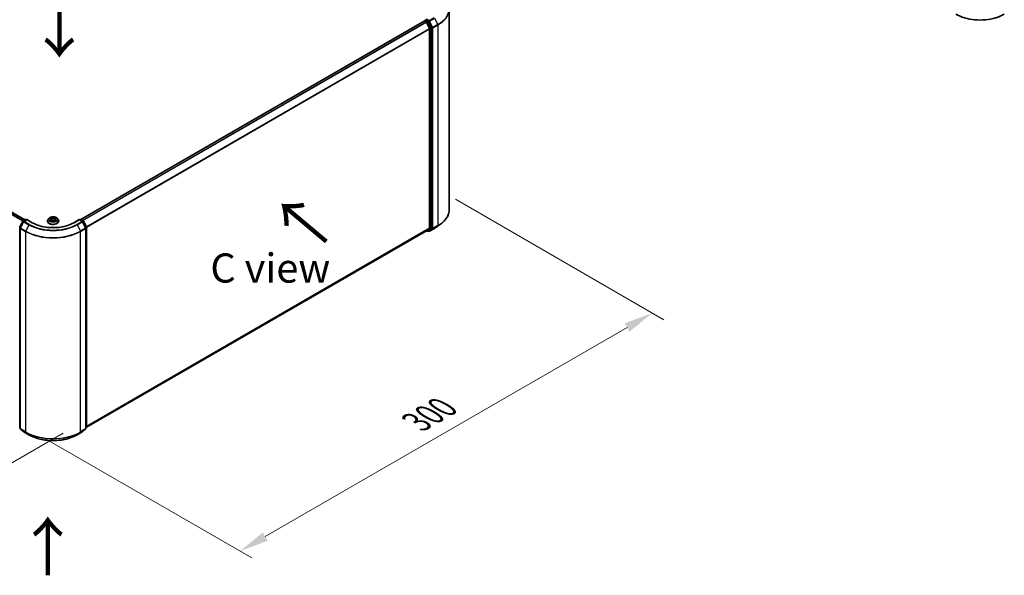
# Model space of a CAD drawing. Units: millimetres. Extents: x 0 to 9835, y 0 to 1686.
# Drawn here: x 198 to 409, y 347 to 466 of the extents above; entities that cross this region are included whole.
import ezdxf

# ---------------------------------------------------------------- set-up
doc = ezdxf.new("R2010")
doc.units = ezdxf.units.MM
doc.header["$LTSCALE"] = 2.5
doc.layers.get('Defpoints').update_dxf_attribs({"lineweight": 25})
for name, color, linetype, lineweight in [('Dimension (ISO)', 7, 'Continuous', 18), ('Symbol (ISO)', 7, 'Continuous', 18), ('Visible (ISO)', 7, 'Continuous', 35), ('Visible Narrow (ISO)', 7, 'Continuous', 25)]:
    doc.layers.add(name, color=color, linetype=linetype, lineweight=lineweight)
doc.styles.add('Note Text (TK)', font='MS PGothic.ttf')
doc.dimstyles.new('Default - Method 1b (TK)', dxfattribs={"dimscale": 2.5, "dimtxt": 2.5, "dimasz": 2.5, "dimexe": 1, "dimexo": 1.5, "dimgap": 1, "dimtad": 1, "dimrnd": 1e-08, "dimdsep": 46, "dimtxsty": 'Note Text (TK)', "dimcen": 0.09, "dimdle": 5, "dimclrd": 100, "dimclre": 100, "dimclrt": 7, "dimadec": 1, "dimazin": 1, "dimtfac": 1, "dimtmove": 0, "dimatfit": 3, "dimfxl": 1, "dimtolj": 1, "dimlwd": -1, "dimlwe": -1, "dimarcsym": 0})

# ---------------------------------------------------------------- blocks, each defined once
blk = doc.blocks.new('*D22')
at = {"layer": 'Defpoints', "color": 0}
for p in [(84.72, 452.66), (38.76, 426.13), (211.41, 379.52)]:
    blk.add_point(p, dxfattribs=at)
at = {"layer": 'Dimension (ISO)', "color": 100}
for p, q in [((80.97, 450.5), (36.26, 424.68)), ((160.03, 356.11), (44.17, 423)), ((207.66, 377.35), (162.95, 351.54))]:
    blk.add_line(p, q, dxfattribs=at)
for points in [[(44.69, 423.91), (43.65, 422.1), (38.76, 426.13)], [(160.56, 357.01), (159.51, 355.21), (165.45, 352.98)]]:
    blk.add_solid(points, dxfattribs=at)
at = {"layer": 'Dimension (ISO)', "color": 7, "insert": (99.61, 396.83), "char_height": 6.25, "attachment_point": 4, "rotation": 330, "style": 'Note Text (TK)'}
blk.add_mtext('\\A1;{\\Q30.000;\\W0.816;\\H0.816x;430}', dxfattribs=at)
blk = doc.blocks.new('*D23')
at = {"layer": 'Defpoints', "color": 0}
for p in [(288.01, 429.63), (199.62, 378.6), (245.59, 352.06)]:
    blk.add_point(p, dxfattribs=at)
at = {"layer": 'Dimension (ISO)', "color": 100}
for p, q in [((291.76, 427.47), (336.47, 401.65)), ((328.56, 399.97), (251, 355.19)), ((203.37, 376.44), (248.09, 350.62))]:
    blk.add_line(p, q, dxfattribs=at)
for points in [[(328.04, 400.87), (329.08, 399.07), (333.97, 403.09)], [(250.48, 356.09), (251.52, 354.29), (245.59, 352.06)]]:
    blk.add_solid(points, dxfattribs=at)
at = {"layer": 'Dimension (ISO)', "color": 7, "insert": (283.42, 379.74), "char_height": 6.25, "attachment_point": 4, "rotation": 30, "style": 'Note Text (TK)'}
blk.add_mtext('\\A1;{\\Q-30.000;\\W0.816;\\H0.816x;300}', dxfattribs=at)

msp = doc.modelspace()

# ---------------------------------------------------------------- linework, layer by layer
at = {"layer": 'Visible (ISO)'}
for p, q in [((199.4324, 423.0662), (87.6395, 487.6099)), ((290.4531, 425.2467), (290.4531, 468.209)), ((211.4679, 423.1427), (285.0919, 465.6495)), ((285.1178, 465.6603), (285.1178, 465.6553)), ((285.1544, 465.6433), (285.4666, 465.4631)), ((285.1803, 465.7686), (285.3904, 465.8899)), ((285.9377, 465.5993), (285.449, 465.8815)), ((285.5345, 465.3872), (286.224, 464.0335)), ((286.666, 464.2271), (286.0056, 465.5234)), ((286.2445, 463.9564), (286.2445, 421.3343)), ((286.6865, 421.3109), (286.6865, 464.1499)), ((198.3635, 421.5107), (199.0239, 422.807)), ((199.2004, 422.6708), (198.5108, 421.3172)), ((199.0728, 422.8585), (199.5614, 423.1407)), ((199.9186, 423.1087), (199.2493, 422.7223)), ((199.6864, 423.1407), (199.8302, 423.0577)), ((199.9186, 423.0664), (199.9186, 423.1087)), ((201.0712, 422.4432), (199.9186, 423.1087)), ((204.3082, 422.7943), (204.3082, 422.8081)), ((204.662, 423.3929), (204.4553, 423.1623)), ((204.8645, 423.4182), (205.0419, 423.3121)), ((205.0744, 422.7865), (205.2591, 422.8895)), ((205.1511, 423.1664), (205.1853, 422.8483)), ((205.7739, 422.8895), (205.9586, 422.7865)), ((205.8819, 423.1664), (205.8478, 422.8483)), ((205.9911, 423.3121), (206.1686, 423.4182)), ((206.1685, 423.4182), (206.1686, 423.4183)), ((206.371, 423.3929), (206.5777, 423.1623)), ((206.7248, 422.7943), (206.7248, 422.8081)), ((211.1144, 423.1087), (209.9618, 422.4432)), ((211.1144, 423.1087), (211.1144, 423.0664)), ((211.7837, 422.7223), (211.1144, 423.1087)), ((211.2028, 423.0577), (211.3466, 423.1407)), ((211.4716, 423.1407), (211.9602, 422.8585)), ((212.5222, 421.3172), (211.8326, 422.6708)), ((212.0091, 422.807), (212.6695, 421.5107)), ((288.0413, 421.7324), (288.8292, 422.3562)), ((198.4972, 421.2604), (198.4972, 378.2981)), ((212.5358, 378.2981), (212.5358, 421.2604)), ((212.6831, 421.454), (212.6831, 378.6149)), ((212.6831, 378.6621), (285.5291, 420.7197)), ((285.496, 420.7006), (285.669, 420.6008)), ((286.224, 421.2808), (285.5345, 420.7234)), ((285.794, 420.6008), (286.0002, 420.7199)), ((286.0817, 420.6006), (285.9377, 420.6838)), ((286.0056, 420.7236), (286.666, 421.2573)), ((286.2067, 420.6006), (287.2968, 421.23)), ((198.4972, 378.4361), (198.3963, 378.5177)), ((198.5436, 378.2009), (199.2332, 377.6435)), ((211.7998, 377.6435), (212.4894, 378.2009)), ((212.6367, 378.5177), (212.5358, 378.4361)), ((199.2493, 377.6325), (200.3394, 377.0031)), ((210.6936, 377.0031), (211.7837, 377.6325))]:
    msp.add_line(p, q, dxfattribs=at)
for centre, start, end in [((285.2428, 465.6603), 120, 180), ((199.1353, 422.7503), 120, 153.004492), ((199.3118, 422.6141), 120, 153.004492), ((199.6239, 423.0324), 60, 120), ((211.4091, 423.0324), 60, 120), ((211.7212, 422.6141), 26.995508, 60), ((211.8977, 422.7503), 26.995508, 60), ((198.6222, 421.2604), 153.004492, 180), ((212.4108, 421.2604), 0, 26.995508), ((212.5581, 421.454), 0, 26.995508), ((285.7315, 420.709), 240, 300), ((286.1442, 420.7089), 240, 300), ((198.4749, 378.6149), 180, 231.051724), ((198.6222, 378.2981), 180, 231.051724), ((212.4108, 378.2981), 308.948276, 0), ((212.5581, 378.6149), 308.948276, 0), ((199.3118, 377.7408), 231.051724, 240), ((211.7212, 377.7408), 300, 308.948276)]:
    msp.add_arc(centre, 0.125, start, end, dxfattribs=at)
for centre, major_axis, start_param, end_param in [((285.1544, 465.5413), (-0.0625, 0.1083), 5.49778714, 6.28318531), ((285.449, 465.9835), (-0.0625, -0.1083), 5.49778714, 6.12363721), ((285.4666, 465.3611), (0.0625, -0.1083), 1.48013644, 2.35619449), ((285.9377, 465.4973), (0.0625, -0.1083), 1.48013644, 2.35619449), ((286.1561, 464.0074), (0.0625, -0.1083), 0.78539816, 1.48013644), ((286.5981, 464.201), (0.0625, -0.1083), 0.78539816, 1.48013644), ((285.4666, 420.828), (0.0625, -0.1083), 0, 0.09065989), ((285.9377, 420.8281), (0.0625, -0.1083), 0, 0.09065989), ((286.1561, 421.3853), (0.0625, -0.1083), 0.09065989, 0.78539816), ((286.5981, 421.3619), (0.0625, -0.1083), 0.09065989, 0.78539816)]:
    msp.add_ellipse(centre, major_axis=major_axis, ratio=0.57735027, start_param=start_param, end_param=end_param, dxfattribs=at)
for points, knots in [([(399.0645, 467.0964), (399.6099, 466.7815), (400.2392, 466.5177), (401.6058, 466.1157), (402.3429, 465.9775), (403.8545, 465.8393), (404.6287, 465.8393), (406.1403, 465.9775), (406.8773, 466.1157), (408.2439, 466.5177), (408.8733, 466.7815), (409.4187, 467.0964)], [3.14159265, 3.14159265, 3.14159265, 3.14159265, 3.45575192, 3.45575192, 3.76991118, 3.76991118, 4.08407045, 4.08407045, 4.39822972, 4.39822972, 4.71238898, 4.71238898, 4.71238898, 4.71238898]), ([(285.3904, 465.8899), (285.3958, 465.893), (285.4048, 465.8947), (285.4259, 465.8922), (285.4379, 465.8879), (285.449, 465.8815)], [0.038953354, 0.038953354, 0.038953354, 0.038953354, 0.0503345484, 0.0503345484, 0.0617157428, 0.0617157428, 0.0617157428, 0.0617157428]), ([(290.4531, 425.2467), (290.4531, 425.0385), (290.4303, 424.8303), (290.3398, 424.4181), (290.2722, 424.2141), (290.0936, 423.8137), (289.9827, 423.6174), (289.72, 423.2356), (289.5682, 423.05), (289.2265, 422.6924), (289.0366, 422.5203), (288.8292, 422.3562)], [3.926990817, 3.926990817, 3.926990817, 3.926990817, 4.053018266, 4.053018266, 4.179045715, 4.179045715, 4.305073165, 4.305073165, 4.431100614, 4.431100614, 4.557128063, 4.557128063, 4.557128063, 4.557128063]), ([(209.9618, 422.4432), (209.4996, 422.1764), (208.9618, 421.9506), (207.789, 421.6055), (207.1541, 421.4864), (205.8507, 421.3672), (205.1823, 421.3672), (203.8789, 421.4864), (203.244, 421.6055), (202.0712, 421.9506), (201.5334, 422.1764), (201.0712, 422.4432)], [3.14159265, 3.14159265, 3.14159265, 3.14159265, 3.45575192, 3.45575192, 3.76991118, 3.76991118, 4.08407045, 4.08407045, 4.39822972, 4.39822972, 4.71238898, 4.71238898, 4.71238898, 4.71238898]), ([(204.4553, 423.1623), (204.4367, 423.1415), (204.4196, 423.12), (204.3888, 423.0757), (204.3751, 423.0529), (204.3512, 423.0062), (204.3411, 422.9823), (204.3248, 422.9335), (204.3186, 422.9087), (204.3103, 422.8587), (204.3082, 422.8334), (204.3082, 422.8081)], [3.449424205, 3.449424205, 3.449424205, 3.449424205, 3.544937527, 3.544937527, 3.64045085, 3.64045085, 3.735964172, 3.735964172, 3.831477495, 3.831477495, 3.926990817, 3.926990817, 3.926990817, 3.926990817]), ([(204.3082, 422.7943), (204.3082, 422.7198), (204.3278, 422.6454), (204.404, 422.5031), (204.4619, 422.4353), (204.6113, 422.3124), (204.7042, 422.2578), (204.9141, 422.1687), (205.0314, 422.1342), (205.2778, 422.0889), (205.407, 422.0779), (205.6646, 422.0803), (205.793, 422.0937), (206.0365, 422.1435), (206.1515, 422.18), (206.3569, 422.2731), (206.4472, 422.3297), (206.5929, 422.4582), (206.6485, 422.5301), (206.7106, 422.6673), (206.7248, 422.7307), (206.7248, 422.7943)], [3.92699082, 3.92699082, 3.92699082, 3.92699082, 4.2267014, 4.2267014, 4.53911238, 4.53911238, 4.86360542, 4.86360542, 5.18933336, 5.18933336, 5.51408383, 5.51408383, 5.83843868, 5.83843868, 6.16327278, 6.16327278, 6.48907018, 6.48907018, 6.81298523, 6.81298523, 7.06858347, 7.06858347, 7.06858347, 7.06858347]), ([(206.371, 423.3929), (206.3199, 423.4499), (206.255, 423.4999), (206.1017, 423.5861), (206.0125, 423.6215), (205.8209, 423.6733), (205.7187, 423.6897), (205.5115, 423.7022), (205.4065, 423.6986), (205.2034, 423.6715), (205.1054, 423.6482), (204.9251, 423.5832), (204.843, 423.5414), (204.7314, 423.4615), (204.694, 423.4286), (204.662, 423.3929)], [1.26296478, 1.26296478, 1.26296478, 1.26296478, 1.5839777, 1.5839777, 1.9184063, 1.9184063, 2.25148375, 2.25148375, 2.58279719, 2.58279719, 2.9145331, 2.9145331, 3.24851107, 3.24851107, 3.4494242, 3.4494242, 3.4494242, 3.4494242]), ([(204.9053, 423.3938), (204.8804, 423.422), (204.8425, 423.4381), (204.8063, 423.446), (204.8059, 423.4461), (204.8055, 423.4462)], [0.0019022161, 0.0019022161, 0.0019022161, 0.0019022161, 0.0320559737, 0.0320559737, 0.0323943032, 0.0323943032, 0.0323943032, 0.0323943032]), ([(204.8055, 423.4462), (204.8059, 423.446), (204.8063, 423.4459), (204.81, 423.4445), (204.8133, 423.4431), (204.8167, 423.4418)], [-0.03239430317, -0.03239430317, -0.03239430317, -0.03239430317, -0.03205597372, -0.03205597372, -0.02897275834, -0.02897275834, -0.02897275834, -0.02897275834]), ([(204.8074, 422.8915), (204.8071, 422.8914), (204.8069, 422.8914), (204.8063, 422.8911), (204.8059, 422.891), (204.8055, 422.8908)], [-0.000230599076, -0.000230599076, -0.000230599076, -0.000230599076, 0, 0, 0.000338329447, 0.000338329447, 0.000338329447, 0.000338329447]), ([(204.8055, 422.8908), (204.8059, 422.8909), (204.8063, 422.891), (204.807, 422.8912), (204.8073, 422.8912), (204.8076, 422.8913)], [-0.000338329447, -0.000338329447, -0.000338329447, -0.000338329447, 0, 0, 0.000241517914, 0.000241517914, 0.000241517914, 0.000241517914]), ([(204.945, 422.8757), (204.9525, 422.8694), (204.9606, 422.8631), (204.9782, 422.8506), (204.9875, 422.8443), (205.0074, 422.832), (205.0179, 422.8259), (205.04, 422.8139), (205.0516, 422.8081), (205.0708, 422.7991), (205.078, 422.7958), (205.0854, 422.7926)], [4.534916607, 4.534916607, 4.534916607, 4.534916607, 4.605062038, 4.605062038, 4.675207469, 4.675207469, 4.7453529, 4.7453529, 4.815498331, 4.815498331, 4.856375894, 4.856375894, 4.856375894, 4.856375894]), ([(205.0368, 423.5779), (205.0366, 423.5781), (205.0365, 423.5782), (205.0361, 423.5786), (205.0358, 423.5788), (205.0356, 423.579)], [-0.000230599076, -0.000230599076, -0.000230599076, -0.000230599076, 0, 0, 0.000338329447, 0.000338329447, 0.000338329447, 0.000338329447]), ([(205.0356, 423.579), (205.0357, 423.5788), (205.0359, 423.5785), (205.0361, 423.5781), (205.0362, 423.578), (205.0364, 423.5778)], [-0.000338329447, -0.000338329447, -0.000338329447, -0.000338329447, 0, 0, 0.000241517914, 0.000241517914, 0.000241517914, 0.000241517914]), ([(205.0817, 422.7906), (205.0615, 422.7918), (205.0491, 422.7789), (205.0359, 422.7585), (205.0357, 422.7582), (205.0356, 422.758)], [0.0024310368, 0.0024310368, 0.0024310368, 0.0024310368, 0.0320559737, 0.0320559737, 0.0323943032, 0.0323943032, 0.0323943032, 0.0323943032]), ([(205.0356, 422.758), (205.0358, 422.7582), (205.0361, 422.7584), (205.0385, 422.7606), (205.0407, 422.7624), (205.0429, 422.7643)], [-0.03239430317, -0.03239430317, -0.03239430317, -0.03239430317, -0.03205597372, -0.03205597372, -0.02897275834, -0.02897275834, -0.02897275834, -0.02897275834]), ([(205.1511, 423.1664), (205.1499, 423.1778), (205.1473, 423.189), (205.1395, 423.2109), (205.1343, 423.2216), (205.1215, 423.2421), (205.1139, 423.252), (205.0967, 423.2709), (205.087, 423.2798), (205.0658, 423.2968), (205.0542, 423.3047), (205.0419, 423.3121)], [0.847301519, 0.847301519, 0.847301519, 0.847301519, 0.988509822, 0.988509822, 1.129718125, 1.129718125, 1.270926428, 1.270926428, 1.412134731, 1.412134731, 1.553343034, 1.553343034, 1.553343034, 1.553343034]), ([(205.7739, 422.8895), (205.7461, 422.905), (205.7145, 422.9178), (205.6465, 422.9373), (205.6101, 422.944), (205.5355, 422.9506), (205.4975, 422.9506), (205.4229, 422.944), (205.3865, 422.9373), (205.3185, 422.9178), (205.2869, 422.905), (205.2591, 422.8895)], [1.58824962, 1.58824962, 1.58824962, 1.58824962, 1.89542757, 1.89542757, 2.20260552, 2.20260552, 2.50978346, 2.50978346, 2.81696141, 2.81696141, 3.12413936, 3.12413936, 3.12413936, 3.12413936]), ([(205.9911, 423.3121), (205.9788, 423.3047), (205.9672, 423.2968), (205.946, 423.2798), (205.9363, 423.2709), (205.9191, 423.252), (205.9115, 423.2421), (205.8987, 423.2216), (205.8935, 423.2109), (205.8857, 423.189), (205.8831, 423.1778), (205.8819, 423.1664)], [3.159045946, 3.159045946, 3.159045946, 3.159045946, 3.300254249, 3.300254249, 3.441462552, 3.441462552, 3.582670855, 3.582670855, 3.723879158, 3.723879158, 3.865087461, 3.865087461, 3.865087461, 3.865087461]), ([(205.9461, 423.4906), (205.9695, 423.5229), (205.9828, 423.5562), (205.9971, 423.5785), (205.9973, 423.5788), (205.9974, 423.579)], [0, 0, 0, 0, 0.0320559737, 0.0320559737, 0.0323943032, 0.0323943032, 0.0323943032, 0.0323943032]), ([(205.9476, 422.7926), (205.955, 422.7958), (205.9622, 422.7991), (205.9814, 422.8081), (205.993, 422.8139), (206.0151, 422.8259), (206.0256, 422.832), (206.0455, 422.8443), (206.0549, 422.8506), (206.0724, 422.8631), (206.0805, 422.8694), (206.088, 422.8757)], [6.139198394, 6.139198394, 6.139198394, 6.139198394, 6.180075957, 6.180075957, 6.250221388, 6.250221388, 6.320366819, 6.320366819, 6.390512249, 6.390512249, 6.46065768, 6.46065768, 6.46065768, 6.46065768]), ([(205.9974, 423.579), (205.9972, 423.5788), (205.9969, 423.5786), (205.9945, 423.5764), (205.9923, 423.5744), (205.9901, 423.5724)], [-0.03239430317, -0.03239430317, -0.03239430317, -0.03239430317, -0.03205597372, -0.03205597372, -0.02897275834, -0.02897275834, -0.02897275834, -0.02897275834]), ([(205.9962, 422.7591), (205.9964, 422.7589), (205.9965, 422.7588), (205.9969, 422.7584), (205.9972, 422.7582), (205.9974, 422.758)], [-0.000230599076, -0.000230599076, -0.000230599076, -0.000230599076, 0, 0, 0.000338329447, 0.000338329447, 0.000338329447, 0.000338329447]), ([(205.9974, 422.758), (205.9973, 422.7582), (205.9971, 422.7585), (205.9969, 422.7589), (205.9968, 422.759), (205.9967, 422.7592)], [-0.000338329447, -0.000338329447, -0.000338329447, -0.000338329447, 0, 0, 0.000241517914, 0.000241517914, 0.000241517914, 0.000241517914]), ([(206.1232, 422.8922), (206.1478, 422.8969), (206.1882, 422.8991), (206.2267, 422.891), (206.2271, 422.8909), (206.2275, 422.8908)], [0, 0, 0, 0, 0.0320559737, 0.0320559737, 0.0323943032, 0.0323943032, 0.0323943032, 0.0323943032]), ([(206.2275, 422.8908), (206.2271, 422.891), (206.2268, 422.8911), (206.223, 422.8925), (206.2197, 422.8937), (206.2163, 422.8949)], [-0.03239430317, -0.03239430317, -0.03239430317, -0.03239430317, -0.03205597372, -0.03205597372, -0.02897275834, -0.02897275834, -0.02897275834, -0.02897275834]), ([(206.2275, 423.4462), (206.2271, 423.4461), (206.2267, 423.446), (206.226, 423.4458), (206.2257, 423.4458), (206.2254, 423.4457)], [-0.000338329447, -0.000338329447, -0.000338329447, -0.000338329447, 0, 0, 0.000241517914, 0.000241517914, 0.000241517914, 0.000241517914]), ([(206.2256, 423.4455), (206.2259, 423.4456), (206.2261, 423.4456), (206.2268, 423.4459), (206.2271, 423.446), (206.2275, 423.4462)], [-0.000230599076, -0.000230599076, -0.000230599076, -0.000230599076, 0, 0, 0.000338329447, 0.000338329447, 0.000338329447, 0.000338329447]), ([(206.7248, 422.8081), (206.7248, 422.8334), (206.7227, 422.8587), (206.7144, 422.9087), (206.7082, 422.9335), (206.6919, 422.9823), (206.6818, 423.0062), (206.6579, 423.0529), (206.6442, 423.0757), (206.6134, 423.12), (206.5963, 423.1415), (206.5777, 423.1623)], [0.785398163, 0.785398163, 0.785398163, 0.785398163, 0.880911486, 0.880911486, 0.976424808, 0.976424808, 1.071938131, 1.071938131, 1.167451453, 1.167451453, 1.262964775, 1.262964775, 1.262964775, 1.262964775]), ([(287.2968, 421.23), (287.3507, 421.2611), (287.4038, 421.2928), (287.5083, 421.357), (287.5598, 421.3896), (287.6609, 421.4557), (287.7106, 421.4892), (287.8081, 421.5572), (287.8561, 421.5916), (287.9501, 421.6614), (287.9961, 421.6967), (288.0413, 421.7324)], [1.570796327, 1.570796327, 1.570796327, 1.570796327, 1.60184851, 1.60184851, 1.632900694, 1.632900694, 1.663952877, 1.663952877, 1.695005061, 1.695005061, 1.726057244, 1.726057244, 1.726057244, 1.726057244]), ([(200.3394, 377.0031), (200.8848, 376.6882), (201.5142, 376.4245), (202.8808, 376.0225), (203.6178, 375.8843), (205.1294, 375.7461), (205.9036, 375.7461), (207.4152, 375.8843), (208.1523, 376.0225), (209.5188, 376.4245), (210.1482, 376.6882), (210.6936, 377.0031)], [1.57079633, 1.57079633, 1.57079633, 1.57079633, 1.88495559, 1.88495559, 2.19911486, 2.19911486, 2.51327412, 2.51327412, 2.82743339, 2.82743339, 3.14159265, 3.14159265, 3.14159265, 3.14159265])]:
    msp.add_open_spline(points, degree=3, knots=knots, dxfattribs=at)
for points in [[(204.8167, 423.4418), (204.8329, 423.4352), (204.8492, 423.4273), (204.8645, 423.4182)], [(205.0429, 422.7643), (205.0532, 422.7729), (205.0636, 422.7805), (205.0743, 422.7865)], [(205.9901, 423.5724), (205.9695, 423.5531), (205.9486, 423.5293), (205.9251, 423.5065)], [(206.2163, 422.8949), (206.1848, 422.9058), (206.1528, 422.9125), (206.1288, 422.9171)]]:
    msp.add_open_spline(points, degree=3, dxfattribs=at)
at = {"layer": 'Visible Narrow (ISO)'}
for p, q in [((199.3958, 423.0451), (87.577, 487.6037)), ((199.0149, 422.7894), (87.1969, 487.3475)), ((199.0837, 422.8648), (87.2648, 487.4235)), ((211.5046, 423.1216), (285.1544, 465.6433)), ((211.8168, 422.9414), (285.4666, 465.4631)), ((211.9165, 422.8838), (285.5345, 465.3872)), ((285.2428, 465.7624), (285.449, 465.8815)), ((285.7315, 465.4803), (285.2428, 465.7624)), ((285.5324, 465.3911), (285.6431, 465.3272)), ((286.1442, 465.6842), (285.5374, 466.0346)), ((285.6431, 465.3272), (286.3035, 464.0309)), ((285.9377, 465.5993), (285.7315, 465.4803)), ((285.7994, 465.4043), (286.0056, 465.5234)), ((286.4597, 464.108), (285.7994, 465.4043)), ((285.9377, 465.5993), (286.0558, 465.5312)), ((286.0558, 465.5312), (286.7454, 464.1775)), ((287.2343, 466.3136), (286.1442, 465.6842)), ((286.2121, 465.6083), (287.3022, 466.2377)), ((286.9017, 464.2547), (286.2121, 465.6083)), ((287.9918, 464.8841), (286.9017, 464.2547)), ((286.9222, 464.1775), (288.0123, 464.8069)), ((287.3022, 466.2377), (287.9918, 464.8841)), ((288.0123, 464.8069), (288.0123, 421.8446)), ((212.6474, 421.5541), (286.224, 464.0335)), ((212.6795, 421.4836), (286.2445, 463.9564)), ((286.3035, 464.0309), (286.3035, 421.1918)), ((286.666, 464.2271), (286.4597, 464.108)), ((286.4802, 464.0309), (286.6865, 464.1499)), ((286.4802, 421.1918), (286.4802, 464.0309)), ((286.7454, 464.1775), (286.7454, 421.2152)), ((286.9222, 421.2152), (286.9222, 464.1775)), ((198.407, 421.4801), (199.0674, 422.7764)), ((198.5543, 421.2865), (199.2439, 422.6402)), ((199.0674, 422.7764), (199.2139, 422.6918)), ((199.1353, 422.8523), (199.6239, 423.1345)), ((199.3049, 422.7544), (199.1353, 422.8523)), ((199.2439, 422.6402), (200.334, 422.0108)), ((199.3118, 422.7161), (199.9186, 423.0664)), ((200.4019, 422.0867), (199.3118, 422.7161)), ((199.6239, 423.1345), (199.7936, 423.0365)), ((199.9186, 423.0664), (201.0087, 422.4371)), ((204.8055, 423.4462), (205.0312, 423.3112)), ((205.0312, 423.0258), (204.8055, 422.8908)), ((204.9042, 422.9171), (205.0461, 423.0019)), ((204.9795, 422.8498), (204.9646, 422.8738)), ((205.2693, 423.4487), (205.0356, 423.579)), ((205.0356, 422.758), (205.2693, 422.8883)), ((205.0461, 423.0019), (205.0607, 422.8038)), ((205.062, 422.7866), (205.062, 422.7865)), ((205.0626, 422.7792), (205.0626, 422.7792)), ((205.1079, 423.5065), (205.2549, 423.4246)), ((205.2338, 423.1295), (205.1592, 423.3987)), ((205.2549, 423.4246), (205.2338, 423.1295)), ((205.9974, 423.579), (205.7637, 423.4487)), ((205.7637, 422.8883), (205.9974, 422.758)), ((205.7782, 423.4246), (205.9251, 423.5065)), ((205.7782, 423.4246), (205.7992, 423.1295)), ((205.8738, 423.3987), (205.7992, 423.1295)), ((205.9704, 422.7792), (205.9704, 422.7792)), ((205.971, 422.7866), (205.971, 422.7865)), ((205.9869, 423.0019), (205.9723, 422.8038)), ((205.9869, 423.0019), (206.1288, 422.9171)), ((206.0018, 423.3112), (206.2275, 423.4462)), ((206.2275, 422.8908), (206.0018, 423.0258)), ((206.0684, 422.8738), (206.0535, 422.8498)), ((210.0243, 422.4371), (211.1144, 423.0664)), ((211.7212, 422.7161), (210.6311, 422.0867)), ((210.699, 422.0108), (211.7891, 422.6402)), ((211.1144, 423.0664), (211.7212, 422.7161)), ((211.2394, 423.0365), (211.4091, 423.1345)), ((211.4091, 423.1345), (211.8977, 422.8523)), ((211.8977, 422.8523), (211.7281, 422.7544)), ((211.7891, 422.6402), (212.4787, 421.2865)), ((211.8191, 422.6918), (211.9656, 422.7764)), ((211.9656, 422.7764), (212.626, 421.4801)), ((198.3865, 378.5639), (198.3865, 421.403)), ((198.3865, 421.403), (198.5164, 421.328)), ((198.5514, 421.3968), (198.407, 421.4801)), ((198.5338, 378.2471), (198.5338, 421.2094)), ((198.5338, 421.2094), (199.6239, 420.58)), ((199.6444, 420.6572), (198.5543, 421.2865)), ((199.6239, 420.58), (199.6239, 377.6177)), ((200.334, 422.0108), (199.6444, 420.6572)), ((210.699, 422.0108), (211.3886, 420.6572)), ((212.4787, 421.2865), (211.3886, 420.6572)), ((211.4091, 420.58), (212.4992, 421.2094)), ((211.4091, 377.6177), (211.4091, 420.58)), ((212.626, 421.4801), (212.4816, 421.3968)), ((212.4992, 421.2094), (212.4992, 378.2471)), ((212.5167, 421.328), (212.6465, 421.403)), ((212.6465, 421.403), (212.6465, 378.5639)), ((212.6831, 378.8636), (286.2445, 421.3343)), ((212.6831, 378.8219), (286.224, 421.2808)), ((212.6831, 378.6627), (285.5345, 420.7234)), ((285.6431, 420.658), (285.5324, 420.7219)), ((286.3035, 421.1918), (285.6431, 420.658)), ((285.7994, 420.6045), (286.4597, 421.1383)), ((286.0056, 420.7236), (285.7994, 420.6045)), ((286.0558, 420.6579), (285.9743, 420.7049)), ((286.7454, 421.2152), (286.0558, 420.6579)), ((287.3022, 421.2337), (286.2121, 420.6044)), ((286.2121, 420.6044), (286.9017, 421.1617)), ((286.4597, 421.1383), (286.666, 421.2573)), ((286.6865, 421.3109), (286.4802, 421.1918)), ((286.9017, 421.1617), (287.9918, 421.7911)), ((288.0123, 421.8446), (286.9222, 421.2152)), ((287.3022, 421.2337), (287.9918, 421.7911)), ((198.4972, 378.4999), (198.3865, 378.5639)), ((198.4972, 378.4374), (198.407, 378.5103)), ((198.407, 378.5103), (198.4972, 378.4583)), ((199.6239, 377.6177), (198.5338, 378.2471)), ((199.2439, 377.6362), (198.5543, 378.1936)), ((198.5543, 378.1936), (199.6444, 377.5642)), ((211.3886, 377.5642), (212.4787, 378.1936)), ((212.4992, 378.2471), (211.4091, 377.6177)), ((212.4787, 378.1936), (211.7891, 377.6362)), ((212.6465, 378.5639), (212.5358, 378.4999)), ((212.626, 378.5103), (212.5358, 378.4374)), ((212.5358, 378.4583), (212.626, 378.5103)), ((200.334, 377.0068), (199.2439, 377.6362)), ((200.334, 377.0068), (199.6444, 377.5642)), ((211.7891, 377.6362), (210.699, 377.0068)), ((210.699, 377.0068), (211.3886, 377.5642))]:
    msp.add_line(p, q, dxfattribs=at)
for centre, major_axis, ratio, start_param, end_param in [((282.1197, 468.2743), (8.3044, 0), 0.57735027, 5.49778714, 6.91332255), ((282.1197, 468.209), (8.3333, 0), 0.57735027, 5.49778714, 6.28318531), ((404.2416, 470.0922), (-7.3291, 0), 0.57735027, 0.78539816, 2.35619449), ((285.2428, 465.6603), (-0.125, 0), 0.57735027, 0, 0.07012361), ((285.2428, 465.6603), (0.0625, 0.1083), 0.57735027, 0.78539816, 2.06167901), ((285.2428, 465.6603), (-0.0625, 0.1083), 0.57735027, 5.49778714, 6.28318531), ((285.7315, 465.3782), (0.0625, 0.1083), 0.57735027, 0.78539816, 2.35619449), ((285.7315, 465.3782), (-0.1114, -0.0567), 0.07392213, 0.61742098, 2.18821731), ((285.7315, 465.3782), (-0.0625, 0.1083), 0.57735027, 4.62172909, 5.49778714), ((286.1442, 465.5822), (0.0625, 0.1083), 0.57735027, 0.78539816, 2.35619449), ((286.1442, 465.5822), (-0.1114, -0.0567), 0.07392213, 0.61742098, 2.18821731), ((286.1442, 465.5822), (-0.0625, 0.1083), 0.57735027, 4.62172909, 5.49778714), ((287.9239, 464.8579), (-0.0625, 0.1083), 0.57735027, 3.92699082, 4.62172909), ((286.3918, 464.0819), (0.1114, 0.0567), 0.07392213, 3.75901364, 5.32980996), ((286.3918, 464.0819), (-0.125, 0), 0.57735027, 0.78539816, 2.35619449), ((286.3918, 464.0819), (-0.0625, 0.1083), 0.57735027, 3.92699082, 4.62172909), ((286.8338, 464.2285), (0.1114, 0.0567), 0.07392213, 3.75901364, 5.32980996), ((286.8338, 464.2285), (-0.125, 0), 0.57735027, 0.78539816, 2.35619449), ((286.8338, 464.2285), (-0.0625, 0.1083), 0.57735027, 3.92699082, 4.62172909), ((282.1197, 425.2467), (8.3333, 0), 0.57735027, 5.49778714, 6.28318531), ((199.1353, 422.7503), (-0.1114, 0.0567), 0.07392213, 0, 0.95337534), ((199.1353, 422.7503), (0.0625, 0.1083), 0.57735027, 0.78539816, 1.66145621), ((199.1353, 422.7503), (-0.0625, 0.1083), 0.57735027, 5.49778714, 6.28318531), ((199.3118, 422.6141), (-0.1114, 0.0567), 0.07392213, 0, 0.95337534), ((199.3118, 422.6141), (0.0625, 0.1083), 0.57735027, 0.78539816, 1.66145621), ((199.3118, 422.6141), (-0.0625, 0.1083), 0.57735027, 5.49778714, 6.28318531), ((199.6239, 423.0324), (-0.0625, 0.1083), 0.57735027, 5.49778714, 6.28318531), ((199.6239, 423.0324), (0.0625, 0.1083), 0.57735027, 0, 0.78539816), ((201.0087, 422.335), (0.0625, 0.1083), 0.57735027, 0, 0.78539816), ((205.5165, 425.0396), (6.375, 0), 0.57735027, 3.92699082, 5.49778714), ((205.5165, 422.8452), (-1.1949, 0), 0.57735027, 5.8056187, 9.90234457), ((205.5165, 422.8081), (-1.2083, 0), 0.57735027, 0, 3.14159265), ((205.5165, 422.7943), (1.2083, 0), 0.57735027, 3.14159265, 6.28318531), ((205.5165, 423.1375), (-0.9621, 0), 0.57735027, 5.8056187, 9.90234457), ((205.5165, 423.1685), (-0.8584, 0), 0.57735027, 5.30710262, 5.68847167), ((205.5165, 423.1685), (0.8584, 0), 0.57735027, 3.7363063, 4.11767534), ((204.9192, 422.9103), (-0.004, -0.0204), 0.77975364, 4.52690487, 5.92208704), ((204.8554, 422.7551), (-0.0657, -0.1569), 0.71221962, 2.67200967, 3.28726555), ((204.9795, 422.867), (-0.0177, -0.011), 0.72973605, 5.16344533, 5.77548257), ((205.5165, 423.074), (0.6717, 0), 0.57735027, 2.17629431, 2.42062218), ((205.0312, 423.2942), (0.0107, 0.0179), 0.58733849, 0, 0.79427846), ((204.7752, 423.1685), (0.3559, 0), 0.57735027, 5.51524044, 7.05113018), ((205.0312, 423.0088), (0.0107, -0.0179), 0.58733849, 0.86378433, 2.3473142), ((204.7752, 423.153), (0.3767, 0), 0.57735027, 5.51524044, 6.34508866), ((205.0935, 423.4993), (-0.017, -0.012), 0.18497367, 1.04331702, 2.43849919), ((205.0386, 423.4127), (0.0882, -0.1763), 0.54762693, 1.22702055, 1.84227642), ((205.1448, 423.3916), (-0.0201, -0.0056), 0.22291783, 3.85158054, 5.20700366), ((205.2194, 423.1224), (-0.0201, -0.0056), 0.22288452, 3.85157383, 5.20261978), ((205.2693, 423.4317), (-0.0101, -0.0182), 0.56718618, 3.91841516, 5.40194502), ((205.5165, 423.581), (0.3767, 0), 0.57735027, 3.94444411, 5.48033385), ((205.2693, 422.8713), (-0.0101, 0.0182), 0.56718618, 5.5063628, 6.28318531), ((205.5165, 423.5965), (-0.3559, 0), 0.57735027, 0.80285146, 2.3387412), ((205.5165, 422.7405), (0.3559, 0), 0.57735027, 0.80285146, 2.3387412), ((205.7637, 423.4317), (0.0101, -0.0182), 0.56718618, 0.88124028, 2.36477015), ((205.7637, 422.8713), (0.0101, 0.0182), 0.56718618, 0, 0.7768225), ((205.8136, 423.1224), (-0.0201, 0.0056), 0.22288452, 4.22215818, 5.57320413), ((206.2579, 423.1685), (-0.3559, 0), 0.57735027, 5.51524044, 7.05113018), ((205.9944, 423.4127), (-0.0882, -0.1763), 0.54762693, 4.44090888, 5.05616476), ((205.8882, 423.3916), (-0.0201, 0.0056), 0.22291783, 4.2177743, 5.57319742), ((206.2579, 423.153), (-0.3767, 0), 0.57735027, 6.22128195, 7.05113018), ((205.5165, 423.074), (0.6717, 0), 0.57735027, 0.72097047, 0.96529834), ((205.9395, 423.4993), (-0.017, 0.012), 0.18497367, 0.70309346, 2.09827563), ((206.0018, 423.0088), (-0.0107, -0.0179), 0.58733849, 3.93587111, 5.41940097), ((206.0018, 423.2942), (-0.0107, 0.0179), 0.58733849, 5.48890685, 6.28318531), ((205.5165, 423.1685), (-0.8584, 0), 0.57735027, 3.7363063, 4.11767534), ((205.5165, 423.1685), (0.8584, 0), 0.57735027, 5.30710262, 5.68847167), ((206.1776, 422.7551), (0.0657, -0.1569), 0.71221962, 2.99591976, 3.61117564), ((206.0535, 422.867), (-0.0177, 0.011), 0.72973605, 3.64929539, 4.26133263), ((206.1138, 422.9103), (0.004, -0.0204), 0.77975364, 0.36109827, 1.75628044), ((210.0243, 422.335), (-0.0625, 0.1083), 0.57735027, 5.49778714, 6.28318531), ((211.4091, 423.0324), (-0.0625, 0.1083), 0.57735027, 5.49778714, 6.28318531), ((211.4091, 423.0324), (0.0625, 0.1083), 0.57735027, 0, 0.78539816), ((211.7212, 422.6141), (0.0625, 0.1083), 0.57735027, 0, 0.78539816), ((211.7212, 422.6141), (0.0625, -0.1083), 0.57735027, 1.48013644, 2.35619449), ((211.7212, 422.6141), (0.1114, 0.0567), 0.07392213, 5.32980996, 6.28318531), ((211.8977, 422.7503), (0.0625, 0.1083), 0.57735027, 0, 0.78539816), ((211.8977, 422.7503), (0.0625, -0.1083), 0.57735027, 1.48013644, 2.35619449), ((211.8977, 422.7503), (0.1114, 0.0567), 0.07392213, 5.32980996, 6.28318531), ((282.1197, 425.1814), (8.3044, 0), 0.57735027, 5.49778714, 5.65304806), ((198.4749, 421.454), (-0.125, 0), 0.57735027, 0, 0.78539816), ((198.4749, 421.454), (-0.1114, 0.0567), 0.07392213, 0, 0.95337534), ((198.4749, 421.454), (0.0625, 0.1083), 0.57735027, 1.66145621, 2.35619449), ((198.6222, 421.2604), (-0.125, 0), 0.57735027, 0, 0.78539816), ((198.6222, 421.2604), (-0.1114, 0.0567), 0.07392213, 0, 0.95337534), ((198.6222, 421.2604), (0.0625, 0.1083), 0.57735027, 1.66145621, 2.35619449), ((199.7123, 420.631), (0.0625, 0.1083), 0.57735027, 1.66145621, 2.35619449), ((205.5165, 423.9821), (8.3333, 0), 0.57735027, 3.92699082, 5.49778714), ((205.5165, 424.0474), (-8.3044, 0), 0.57735027, 0.78539816, 2.35619449), ((200.4019, 421.9847), (-0.0625, -0.1083), 0.57735027, 3.92699082, 4.80304887), ((205.5165, 425.0029), (7.3291, 0), 0.57735027, 3.92699082, 5.49778714), ((205.5165, 425.0396), (-7.2331, 0), 0.57735027, 0.78539816, 2.35619449), ((210.6311, 421.9847), (0.0625, -0.1083), 0.57735027, 1.48013644, 2.35619449), ((211.3207, 420.631), (-0.0625, 0.1083), 0.57735027, 3.92699082, 4.62172909), ((212.4108, 421.2604), (0.1114, 0.0567), 0.07392213, 5.32980996, 6.28318531), ((212.4108, 421.2604), (0.0625, -0.1083), 0.57735027, 0.78539816, 1.48013644), ((212.4108, 421.2604), (0.125, 0), 0.57735027, 5.49778714, 6.28318531), ((212.5581, 421.454), (0.1114, 0.0567), 0.07392213, 5.32980996, 6.28318531), ((212.5581, 421.454), (0.0625, -0.1083), 0.57735027, 0.78539816, 1.48013644), ((212.5581, 421.454), (0.125, 0), 0.57735027, 5.49778714, 6.28318531), ((285.7315, 420.709), (-0.0625, -0.1083), 0.57735027, 5.49778714, 6.28318531), ((285.7315, 420.709), (0.0786, -0.0972), 0.8131434, 4.58504495, 6.15584128), ((285.7315, 420.709), (0.0625, -0.1083), 0.57735027, 0, 0.09065989), ((286.1442, 420.7089), (-0.0625, -0.1083), 0.57735027, 5.49778714, 6.28318531), ((286.1442, 420.7089), (0.0786, -0.0972), 0.8131434, 4.58504495, 6.15584128), ((286.1442, 420.7089), (0.0625, -0.1083), 0.57735027, 0, 0.09065989), ((286.3918, 421.2428), (0.125, 0), 0.57735027, 3.92699082, 5.49778714), ((286.3918, 421.2428), (0.0786, -0.0972), 0.8131434, 4.58504495, 6.15584128), ((286.3918, 421.2428), (0.0625, -0.1083), 0.57735027, 0.09065989, 0.78539816), ((286.8338, 421.2663), (0.125, 0), 0.57735027, 3.92699082, 5.49778714), ((286.8338, 421.2663), (0.0786, -0.0972), 0.8131434, 4.58504495, 6.15584128), ((286.8338, 421.2663), (0.0625, -0.1083), 0.57735027, 0.09065989, 0.78539816), ((287.2343, 421.3383), (0.0625, -0.1083), 0.57735027, 0, 0.09065989), ((282.1197, 424.2258), (-7.3291, 0), 0.57735027, 2.35619449, 2.51145541), ((287.9239, 421.8957), (0.0625, -0.1083), 0.57735027, 0.09065989, 0.78539816), ((198.4749, 378.6149), (-0.125, 0), 0.57735027, 0, 0.78539816), ((198.4749, 378.6149), (-0.0625, -0.1083), 0.57735027, 5.49778714, 6.19252542), ((198.4749, 378.6149), (-0.0786, -0.0972), 0.8131434, 0, 0.12734403), ((198.6222, 378.2981), (-0.125, 0), 0.57735027, 0, 0.78539816), ((198.6222, 378.2981), (-0.0625, -0.1083), 0.57735027, 5.49778714, 6.19252542), ((198.6222, 378.2981), (-0.0786, -0.0972), 0.8131434, 0, 0.12734403), ((212.4108, 378.2981), (0.0625, -0.1083), 0.57735027, 0.09065989, 0.78539816), ((212.4108, 378.2981), (0.0786, -0.0972), 0.8131434, 6.15584128, 6.28318531), ((212.4108, 378.2981), (0.125, 0), 0.57735027, 5.49778714, 6.28318531), ((212.5581, 378.6149), (0.0625, -0.1083), 0.57735027, 0.09065989, 0.78539816), ((212.5581, 378.6149), (0.0786, -0.0972), 0.8131434, 6.15584128, 6.28318531), ((212.5581, 378.6149), (0.125, 0), 0.57735027, 5.49778714, 6.28318531), ((199.3118, 377.7408), (-0.0786, -0.0972), 0.8131434, 0, 0.12734403), ((199.3118, 377.7408), (-0.0625, -0.1083), 0.57735027, 6.19252542, 6.28318531), ((199.7123, 377.6688), (-0.0625, -0.1083), 0.57735027, 5.49778714, 6.19252542), ((205.5165, 381.0198), (-8.3333, 0), 0.57735027, 0.78539816, 2.35619449), ((205.5165, 380.9545), (8.3044, 0), 0.57735027, 3.92699082, 5.49778714), ((200.4019, 377.1114), (-0.0625, -0.1083), 0.57735027, 6.19252542, 6.28318531), ((205.5165, 379.9989), (-7.3291, 0), 0.57735027, 0.78539816, 2.35619449), ((210.6311, 377.1114), (0.0625, -0.1083), 0.57735027, 0, 0.09065989), ((211.3207, 377.6688), (0.0625, -0.1083), 0.57735027, 0.09065989, 0.78539816), ((211.7212, 377.7408), (0.0625, -0.1083), 0.57735027, 0, 0.09065989), ((211.7212, 377.7408), (0.0786, -0.0972), 0.8131434, 6.15584128, 6.28318531)]:
    msp.add_ellipse(centre, major_axis=major_axis, ratio=ratio, start_param=start_param, end_param=end_param, dxfattribs=at)
msp.add_ellipse((205.5165, 423.1685), major_axis=(0.8923, 0), ratio=0.57735027, dxfattribs=at)
for points in [[(204.9042, 422.9171), (204.8778, 422.9121), (204.8419, 422.9044), (204.8074, 422.8915)], [(204.8076, 422.8913), (204.8454, 422.8991), (204.8854, 422.8968), (204.9098, 422.8922)], [(204.9098, 422.8922), (204.9228, 422.8898), (204.9347, 422.8841), (204.9449, 422.8756)], [(205.0364, 423.5778), (205.0504, 423.5557), (205.0637, 423.5226), (205.0869, 423.4906)], [(205.1079, 423.5065), (205.0821, 423.5316), (205.0594, 423.5578), (205.0368, 423.5779)], [(205.0869, 423.4906), (205.108, 423.4613), (205.1246, 423.4273), (205.1342, 423.3929)], [(205.1342, 423.3929), (205.1591, 423.3032), (205.184, 423.2134), (205.2089, 423.1237)], [(205.2089, 423.1237), (205.2299, 423.048), (205.2543, 422.9738), (205.2836, 422.902)], [(205.3034, 422.9106), (205.2762, 422.9817), (205.2535, 423.055), (205.2338, 423.1295)], [(205.7992, 423.1295), (205.7796, 423.055), (205.7568, 422.9817), (205.7296, 422.9106)], [(205.7494, 422.902), (205.7787, 422.9738), (205.8031, 423.048), (205.8241, 423.1237)], [(205.8241, 423.1237), (205.8491, 423.2134), (205.8739, 423.3032), (205.8988, 423.3929)], [(205.8988, 423.3929), (205.9084, 423.4273), (205.925, 423.4613), (205.9461, 423.4906)], [(205.9967, 422.7592), (205.9837, 422.7791), (205.9714, 422.7918), (205.9513, 422.7906)], [(205.9587, 422.7865), (205.9715, 422.7793), (205.9839, 422.7698), (205.9962, 422.7591)], [(206.0881, 422.8756), (206.0983, 422.8841), (206.1102, 422.8898), (206.1232, 422.8922)], [(206.2254, 423.4457), (206.1899, 423.4378), (206.1524, 423.4218), (206.1278, 423.3938)], [(206.1686, 423.4183), (206.1868, 423.4291), (206.2064, 423.4381), (206.2256, 423.4455)]]:
    msp.add_open_spline(points, degree=3, dxfattribs=at)

# ---------------------------------------------------------------- texts
at = {"layer": 'Symbol (ISO)', "color": 7, "char_height": 10, "attachment_point": 4, "line_spacing_factor": 1.5, "style": 'Note Text (TK)'}
for insert, rotation in [((206.681, 470.9605), 270), ((264.6273, 418.2029), 140), ((204.5757, 346.3469), 90)]:
    msp.add_mtext('\\fＭＳ Ｐゴシック|b0|i0;{\\H10.0000;→}', dxfattribs=dict(at, insert=insert, rotation=rotation))
at = {"layer": 'Symbol (ISO)', "color": 7, "insert": (252.0834, 412.7286), "char_height": 6.25, "attachment_point": 5, "line_spacing_factor": 1.5, "style": 'Note Text (TK)'}
msp.add_mtext('\\fＭＳ Ｐゴシック|b0|i0;C view', dxfattribs=at)

# ---------------------------------------------------------------- dimensions: what is measured, and where the dimension line sits
at = {"layer": 'Dimension (ISO)', "color": 100}
for base, p1, p2, angle, text, picture, middle in [((38.7572, 426.1284), (211.4091, 379.52), (84.7191, 452.6645), 330, '{\\Q30.000;\\W0.816;\\H0.816x;<>}', '*D22', (102.1021, 389.5561)), ((245.5859, 352.0639), (288.0123, 429.6311), (199.6239, 378.6001), 30, '{\\Q-30.000;\\W0.816;\\H0.816x;<>}', '*D23', (289.7801, 377.5795))]:
    dim = msp.add_linear_dim(base=base, p1=p1, p2=p2, angle=angle, text=text, dimstyle='Default - Method 1b (TK)', override={"dimgap": 1, "dimdec": 2, "dimlfac": 2.939388, "dimtol": 0, "dimlim": 0, "dimtp": 0, "dimtm": 0, "dimtdec": 2, "dimtofl": 0, "dimatfit": 1}, dxfattribs=at)
    dim.commit()
    dim.dimension.update_dxf_attribs({"geometry": picture, "text_midpoint": middle, "dimtype": 160})

doc.saveas('drawing.dxf')
